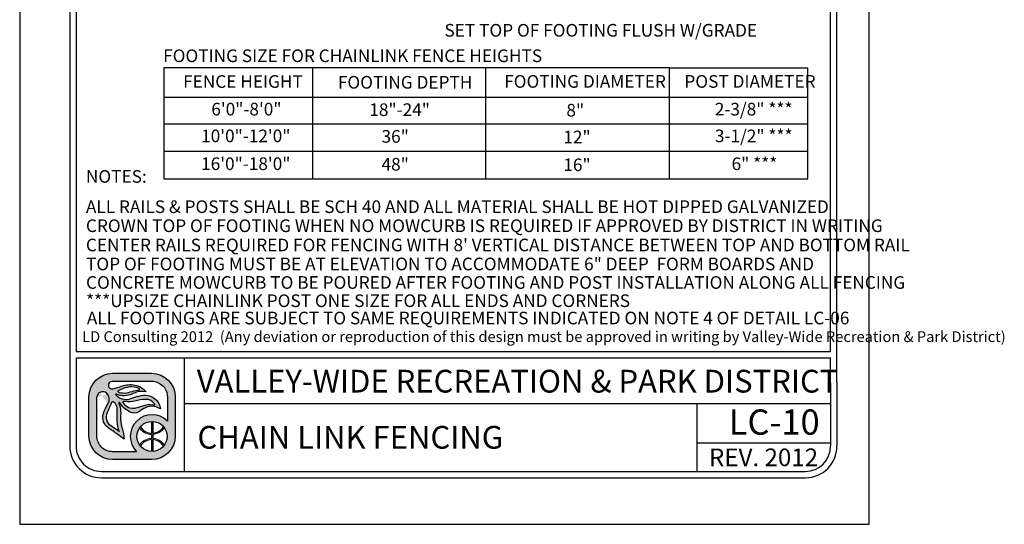
# Model space of a CAD drawing. Extents: x 0 to 446, y 0 to 534.
import ezdxf

# ---------------------------------------------------------------- set-up
doc = ezdxf.new("R2010")
doc.units = 0
doc.header["$LTSCALE"] = 12
doc.header["$MEASUREMENT"] = 0
for name, color, linetype in [('BORDER', 5, 'CONTINUOUS'), ('TEXT', 1, 'CONTINUOUS'), ('VW-Logo', 3, 'CONTINUOUS')]:
    doc.layers.add(name, color=color, linetype=linetype)
doc.layers.add('Print Border', color=253, linetype='CONTINUOUS', plot=False)
doc.styles.add('arial', font='ARIALN.TTF')

# ---------------------------------------------------------------- blocks, each defined once
blk = doc.blocks.new('vw-logo')
at = {"layer": 'VW-Logo'}
h = blk.add_hatch(color=256, dxfattribs=at)
edge = h.paths.add_edge_path()
edge.add_line((-0.1710910858546981, 0.3481868247147304), (0.1367480269889256, 0.3481868247149578))
edge.add_arc((0.1367480269889256, 0.1606868247149578), 0.1875, 0, 90, ccw=False)
edge.add_line((0.3242480269889256, 0.1606868247149578), (0.3242480269888688, -0.1471522881284955))
edge.add_arc((0.1367480269888688, -0.1471522881284955), 0.1875, -90, 0, ccw=False)
edge.add_line((0.1367480269888688, -0.3346522881284955), (-0.1710910858545844, -0.3346522881284955))
edge.add_arc((-0.1710910858545844, -0.1471522881284955), 0.1875, 180, 270, ccw=False)
edge.add_line((-0.3585910858545844, -0.1471522881284955), (-0.3585910858546413, 0.1606868247147304))
edge.add_arc((-0.1710910858546981, 0.1606868247147304), 0.1874999999999432, 90, 180, ccw=False)
edge = h.paths.add_edge_path(flags=16)
edge.add_arc((0.1403777893656297, -0.1512555902933173), 0.1191750938374341, 0, 360)
edge = h.paths.add_edge_path(flags=16)
edge.add_line((-0.09951228817766378, 0.1933165767230776), (-0.09263924130260648, 0.192525561098023))
edge.add_arc((-0.0780204767074224, 0.3195463823507225), 0.1278592871480193, 263.4347418150315, 291.4154316340758)
edge.add_arc((0.04955374937713941, -0.005726768317686037), 0.2215370575764647, 96.15466428012542, 111.41543163407579, ccw=False)
edge.add_arc((0.02143682492805965, 0.2550153218660398), 0.04071663454979467, 276.1546642800975, 295.8330578515058)
edge.add_arc((0.03755606335084849, 0.2217201143337206), 0.003724734193750293, 295.8330578514077, 418.6209285275434)
edge.add_line((0.03949552432237624, 0.2249000728168085), (0.03728068057239398, 0.2267194087543203))
edge.add_arc((0.03018571580633989, 0.2180820603435905), 0.01117775973081753, 50.59933933613459, 59.04622245028767)
edge.add_arc((-0.004276289891208762, 0.1606227029476486), 0.07817930888494172, 59.04622245025937, 74.6459613379127)
edge.add_arc((-0.02156510222744146, 0.09765882820147453), 0.1434736620485033, 74.6459613379044, 104.0624830493442)
edge.add_arc((0.01508290279116409, -0.04864839270408083), 0.2943009777474421, 104.0624830493383, 117.959645388853)
edge.add_arc((-0.1129162283687606, 0.1924925370066148), 0.02129415446377777, 117.9596453887847, 134.4259565751918)
edge.add_arc((-0.1249519343266456, 0.2047718621435024), 0.004099968128787566, 134.4259565743242, 240.5246562782253)
edge.add_arc((-0.1004909183745895, 0.2480500057109793), 0.0538125320542623, 240.5246562781802, 262.0751898658903)
edge.add_arc((-0.1269171710597448, 0.05821012265289482), 0.1378578308881937, 78.53373667966912, 82.0751898658628, ccw=False)
edge = h.paths.add_edge_path(flags=16)
edge.add_line((0.04080509463489079, 0.08160319781677572), (0.06812533515471841, 0.09152200106268538))
edge.add_arc((0.1228990475403293, -0.0593460985899128), 0.1605034051392304, 81.66534039375341, 109.95378033650019, ccw=False)
edge.add_arc((0.1030627224114369, -0.194745716518014), 0.2973483404846576, 79.15543885096952, 81.66534039375978, ccw=False)
edge.add_arc((0.1596053189852569, 0.1004136001370171), 0.003178010166288645, 259.1554388499769, 380.9444696894487)
edge.add_arc((0.1458841757266782, 0.09516179893432763), 0.01786988507026337, 20.94446968947127, 34.9473489566609)
edge.add_arc((0.08987774420427286, 0.05602232371552418), 0.08619717751096669, 34.9473489566579, 76.89299814180468)
edge.add_arc((0.09443589134855301, 0.07559895647216308), 0.06609689752591223, 76.8929981418084, 93.16371112740644)
edge.add_arc((0.1183393436266442, -0.3568598508237528), 0.4992158131121719, 93.16371112740777, 103.2885220418166)
edge.add_arc((-0.04709953853642901, 0.3436226353106804), 0.220538128948892, 263.7771464435313, 283.28852204181527, ccw=False)
edge.add_arc((-0.0280174986575048, 0.5186256348473535), 0.3965783916525504, 262.1079842289612, 263.77714644353017, ccw=False)
edge.add_arc((-0.08345093987816199, 0.118729032411693), 0.00714200546053648, 82.10798422905783, 221.091658129853)
edge.add_arc((0.03817408055863325, 0.2247981206928671), 0.1685213631400051, 221.0916581298547, 235.9596495162363)
edge.add_arc((-0.01339578618018322, 0.1484586725404142), 0.07639556599458003, 235.9596495162455, 275.3560060744548)
edge.add_arc((-0.02966059563743784, 0.3219440751582852), 0.2506417394049822, 275.3560060744446, 284.4917082482372)
edge.add_arc((0.007021262599380407, 0.1800211271598755), 0.104054966835738, 284.491708248253, 288.9457613591213)
edge = h.paths.add_edge_path(flags=16)
edge.add_line((-0.1189009600525992, -0.1125823490583571), (-0.1415943194276679, -0.09690925335519296))
edge.add_arc((-1.445518244706932, -1.984884341016937), 2.29448633348448, 55.36922664147936, 56.51643787081648)
edge.add_arc((-0.1300559871934865, 0.003801731037242462), 0.08990315737573824, 155.7555752042807, 236.51643787081298, ccw=False)
edge.add_arc((6.99965485480601, -3.207064315375874), 7.909266140287718, 155.2499356847441, 155.7555752042809, ccw=False)
edge.add_arc((-0.3727398438937826, 0.1916662275779117), 0.2088354171593032, 335.2499356847499, 340.0306759646759)
edge.add_arc((-0.1688920458461212, 0.1175952702850509), 0.008052644944539077, 48.51885257349312, 160.0306759649802, ccw=False)
edge.add_arc((-0.2119524658409091, 0.06889203741991423), 0.07306191091209667, 35.51665774433337, 48.51885257349858, ccw=False)
edge.add_arc((-0.2164392300401232, 0.06568969107672729), 0.07857426749354604, -0.4832162840937144, 35.51665774431598, ccw=False)
edge.add_arc((-3.479824521412866, 0.0932128056243755), 3.342075620608399, 358.68252173317813, 359.51678371590606, ccw=False)
edge.add_arc((0.5461568179089227, 0.0006217282983698169), 0.6849703006802631, 178.6825217331785, 182.6644290459217)
edge.add_arc((0.08900152439116482, -0.0206527293283898), 0.227320254314462, 182.6644290459118, 203.8538942342256)
edge = h.paths.add_edge_path(flags=16)
edge.add_line((0.01826843531569011, -0.2721522881284955), (-0.1710910858545844, -0.2721522881284955))
edge.add_arc((-0.1710910858546413, -0.1471522881286091), 0.1249999999998863, 179.9999999999479, 270.00000000002603, ccw=False)
edge.add_line((-0.2960910858545276, -0.1471522881284955), (-0.2960910858546413, 0.1606868262368835))
edge.add_arc((-0.2498851105057156, 0.1565002680924863), 0.04639525206628587, 119.6606683560079, 174.8227728867459, ccw=False)
edge.add_arc((-0.249236430175074, 0.1553611942300677), 0.0477060821222161, 36.14911094946092, 119.66066835596891, ccw=False)
edge.add_arc((-0.2659313026332484, 0.1431651508137293), 0.06838124213148788, -32.70218870719742, 36.14911094953288, ccw=False)
edge.add_arc((0.0576931101553555, -0.0646154878076004), 0.3162036696092761, 147.2978112928244, 162.6202312011519)
edge.add_arc((-0.1464638803212779, -0.0007157240426067801), 0.1022801866306138, 162.6202312011565, 236.9910725954643)
edge.add_arc((-0.9731956104251935, -1.273336794036254), 1.415300039041955, 52.911849319007786, 56.991072595478386, ccw=False)
edge.add_line((-0.1197087910385335, -0.1443396949941871), (-0.08062986089919377, -0.1738821551280125))
edge.add_arc((-0.4025794790475175, -0.186269681537965), 0.322187844954486, 2.203459801598252, 18.33947589321835)
edge.add_arc((0.1353812867736792, -0.007944888881525003), 0.2445585862110338, 174.9695873682466, 198.3394758932107, ccw=False)
edge.add_arc((-0.3359405250039913, 0.03354253106169836), 0.2285856373307002, 354.969587368228, 373.7966401937295)
edge.add_arc((-0.1870736085078875, 0.07009849679445779), 0.07529605041199537, 13.79664019374545, 26.83424990868471)
edge.add_arc((-0.0565780161483076, 0.1361145046117826), 0.07094762607835829, 199.7907161192684, 206.8342499086266, ccw=False)
edge.add_arc((-0.1193083483920532, 0.1135416766046546), 0.004279589151679379, 32.945489672721976, 199.7907161192779, ccw=False)
edge.add_arc((0.0672832643555239, 0.2344634563860382), 0.2180681267647012, 212.9454896721342, 242.5701077985361)
edge.add_arc((-0.0004714604938271805, 0.1039180835699653), 0.07098720650955351, 242.5701077985448, 300.7928074546119)
edge.add_arc((-0.08317948628922522, 0.2427016959344428), 0.2325468196308562, 300.7928074545956, 308.4731788007159)
edge.add_arc((0.1379944457441979, -0.03561937365054746), 0.1229535685349341, 64.87517764561449, 128.4731788007211, ccw=False)
edge.add_line((0.1901995109380437, 0.07570093529432143), (0.2065693207790673, 0.06802410616887755))
edge.add_arc((0.08714040326691475, 0.05347168852210871), 0.1203122570543386, 6.947244847491632, 79.74842630367442)
edge.add_arc((0.07992983404426468, 0.01360297205451388), 0.1608277708889979, 79.74842630365336, 105.7021571721143)
edge.add_arc((0.2756795726471637, -0.6826982672786244), 0.8841211940997746, 105.7021571721284, 110.0846160710116)
edge.add_arc((-0.06276155200299627, 0.2429055697811009), 0.1014166580571763, 260.7492844978887, 290.0846160710139, ccw=False)
edge.add_arc((-0.05929648533845011, 0.2641802024170374), 0.1229716268761076, 224.6404255399477, 260.7492844978799, ccw=False)
edge.add_arc((-0.1442988244302796, 0.1802381315169441), 0.003507536379872902, 66.19367760996329, 224.6404255399655, ccw=False)
edge.add_arc((-0.08028974501195307, 0.3253227803371601), 0.1550696296033597, 246.193677609663, 295.2007671967736)
edge.add_arc((0.1217788127657968, -0.1040798387775794), 0.3195020839921456, 106.93996668379361, 115.20076719676109, ccw=False)
edge.add_arc((0.0549176745377622, 0.1154354538858797), 0.09003013468618841, 81.56270962944859, 106.93996668378841, ccw=False)
edge.add_line((0.06812751308524412, 0.2044911966381733), (0.09275155863525697, 0.2008386565992168))
edge.add_arc((-0.02138790148410408, 0.1145700827735254), 0.1430736984433155, 37.08261747949623, 79.99474235674386)
edge.add_arc((-0.03115583446913206, 0.0592030921627611), 0.1992957240568669, 79.99474235676469, 109.4360169256155)
edge.add_arc((-0.4339562935164736, 1.200726114487907), 1.011209550738367, 285.25994176946637, 289.43601692562396, ccw=False)
edge.add_arc((-0.1755864500641451, 0.2536840793871988), 0.02955605165970877, 175.1621729932393, 285.25994176946705, ccw=False)
edge.add_arc((-0.1764865426829942, 0.2537602607460485), 0.02865274090368892, 108.16739388884329, 175.1621729932138, ccw=False)
edge.add_line((-0.1854203026602477, 0.2809846522720818), (-0.1710910858545276, 0.2856868247148441))
edge.add_line((-0.1710910858546413, 0.2856868247148441), (0.1367480269889256, 0.2856868247149578))
edge.add_arc((0.1367480269889825, 0.1606868247149578), 0.125, 0, 90.00000000002609, ccw=False)
edge.add_line((0.2617480269889825, 0.1606868247149578), (0.2617480269889256, -0.0296168986151315))
edge.add_arc((0.1403777893655729, -0.1512555902933173), 0.1718333666489988, 45.06329511480219, 224.7140832261903)
blk.add_hatch(color=256, dxfattribs=at).paths.add_polyline_path([(0.2379571931990085, -0.08283802720688982, 0.0230414445180278), (0.2312474638149524, -0.07414913624029396, -0.2498578752989774), (0.1456377697394373, -0.1260267540480982), (0.1456377697394373, -0.03219663179947929, 0.02098682701680411), (0.1356377697394464, -0.0321747975301605), (0.1356377697394464, -0.1261431846269261, -0.2473746687093815), (0.04806970351455675, -0.07587707692459844, 0.02206312500932229), (0.041786189320419, -0.08430486668498816, 0.2409290201261982), (0.1356377697394464, -0.1361487267292887), (0.1356377697394464, -0.1663624538573458, 0.1181864883093462), (0.08246663433868662, -0.1809785992207935, 0.1187653335417619), (0.041786189320419, -0.2182063139016464, 0.02185835337247076), (0.04800802269244286, -0.2265585065442792, -0.24639771257584), (0.1356377697394464, -0.1763679959595947), (0.1356377697394464, -0.270336383056474, 0.02098682701680411), (0.1456377697394373, -0.2703145487871552), (0.1456377697394942, -0.17648442653865, -0.2458376301939174), (0.2315046978211512, -0.2280578659529056, 0.02220534691968243), (0.2379571931989517, -0.2196731533797447, 0.2392503523952899), (0.1456377697394942, -0.1664689735569027), (0.1456377697394373, -0.1360422070297318, 0.239250352395025)])
for p, q in [((0.1356166957706364, -0.03208078002967341), (0.1356166957706364, -0.1261431846269261)), ((0.1456166957706273, -0.03208078002967341), (0.1456166957706273, -0.1260267540480982)), ((0.1356166957706364, -0.1361487267292887), (0.1356166957706364, -0.1663624538573458)), ((0.1456166957706273, -0.1360422070297318), (0.1456166957706841, -0.1664689735569027)), ((0.1356166957706364, -0.1763679959597084), (0.1356166957706364, -0.2704304005569611)), ((0.1456166957706841, -0.1764844265385364), (0.1456166957706273, -0.2704304005569611))]:
    blk.add_line(p, q, dxfattribs=at)
at = {"layer": 'VW-Logo', "color": 3, "lineweight": 0}
for p, q in [((0.1356166957706364, -0.1361487267292887), (0.1356166957706364, -0.1663624538573458)), ((0.1456166957706841, -0.1664689735569027), (0.1456166957706273, -0.1360422070297318))]:
    blk.add_line(p, q, dxfattribs=at)
at = {"layer": 'VW-Logo'}
for points in [[(-0.1711121598235081, 0.3481868247147304), (0.1367269530201156, 0.3481868247149578, -0.414213562373095), (0.3242269530201156, 0.1606868247149578), (0.3242269530200588, -0.1471522881284955, -0.414213562373095), (0.1367269530200588, -0.3346522881284955), (-0.1711121598233944, -0.3346522881284955, -0.4142135623730279), (-0.3586121598233944, -0.1471522881284955), (-0.3586121598234513, 0.1606868247147304, -0.4142135623730278)], [(-0.09953336214647379, 0.1933165767230776), (-0.0926603152714165, 0.192525561098023, 0.1226990349723694), (-0.03135660433400744, 0.2005148189105057, -0.06668624873936967), (0.02578109097856895, 0.2145333735979875, 0.08607482238384775), (0.0391580441035444, 0.2183676021137444, 0.59368496939902), (0.03947445035356623, 0.2249000728168085), (0.03725960660358396, 0.2267194087543203, 0.0368731781574634), (0.03591388233110138, 0.2276679117062486, 0.06817201608380814), (0.01640316129106623, 0.2360116450823853, 0.1290633289235028), (-0.05644739123829368, 0.2368327747122976, 0.06071223995931344), (-0.1229210574589956, 0.2113011958637117, 0.07197172112428998), (-0.1278429324589183, 0.2076998775042966, 0.4991194369642836), (-0.1269903933965111, 0.2012025630511971, 0.0943100690556467), (-0.1079313113651779, 0.1947513911760552, -0.01545373463438189)], [(-0.1189220340214092, -0.1125823490583571), (-0.1416153933964779, -0.09690925335519296, 0.005005695100523878), (-0.1796764285527388, -0.07118147015205523, -0.3677344864322131), (-0.2120509402714674, 0.04071867633240345, -0.002206272190796729), (-0.1831085574589792, 0.1042350337542075, 0.02086294080211253), (-0.1764816043340147, 0.120345385316682, -0.5289802430509498), (-0.1635792605839583, 0.1236281001605448, -0.05679372276132869), (-0.1525050418339902, 0.1113365962542048, -0.1583838768813745), (-0.1378888308964292, 0.06502702594173115, -0.003640170684019775), (-0.138653479333982, 0.01637077594170933, 0.01737609674340349), (-0.1380940542322264, -0.03122000700375338, 0.09272083303598726), (-0.1189220340214092, -0.1125823490583571)], [(0.04078402066608078, 0.08160319781677572), (0.0681042611859084, 0.09152200106268538, -0.1240622897617715), (0.146143706575117, 0.09946211508020042, -0.01095194930202414), (0.1589863175922233, 0.0972923453552994, 0.5878057625739849), (0.1625522755131215, 0.1015496210820857, 0.06117523033049602), (0.1605106673023329, 0.1053980881079042, 0.185093759299048), (0.1094036327060621, 0.1399739149394463, 0.07111389460168856), (0.09076698769860059, 0.1415951169753953, 0.04420658442663605), (0.003571130041052584, 0.1289894282855357, -0.08534071567438564), (-0.07102603792776563, 0.1243839595355212, -0.00728322287476075), (-0.08249136995897288, 0.1258033931293312, 0.6936191708010581), (-0.08885465120891922, 0.1140348384417393, 0.0649650139037085), (-0.05618131136515103, 0.08515397906660382, 0.1736124528821189), (-0.006285803552657399, 0.07239665484792113, 0.03988314735862866), (0.03303889236497071, 0.07927678721455322, 0.01943692012254268)]]:
    blk.add_lwpolyline(points, format="xyb", close=True, dxfattribs=at)
for points in [[(-0.1711121598233376, 0.2856868247148441), (-0.1854413766290577, 0.2809846522720818, 0.3009409953844392), (-0.2050582792286377, 0.2561767101491341, 0.5211093712619042), (-0.167828412108463, 0.2251701247793108, 0.01822358226372352), (-0.09749335563378736, 0.2471416844174428, -0.1291731342414075), (0.00344844089011076, 0.2554678898501379, -0.1894587126958913), (0.09273048466644696, 0.2008386565992168), (0.0681064391164341, 0.2044911966381733, 0.1111839514906426), (0.02866456088764835, 0.2015592325174111, 0.03606015986467898), (-0.01428350316859905, 0.1850124685565788, -0.2171536762105273), (-0.1429040944697704, 0.1834472296285412, 0.8276155773771153), (-0.1468156173679063, 0.177773542649561, 0.1588713791466927), (-0.07908584979060151, 0.1428079003546827, 0.1287031855559764), (-0.02795538140071585, 0.1476564145771135, -0.01912441531020352), (0.03638286435830196, 0.1684289010559041, -0.113731105068462), (0.1085313706548163, 0.1718632578268853, -0.3287889833965701), (0.2065482468102573, 0.06802410616887755), (0.1901784369692336, 0.07570093529432143, 0.284848064066117), (0.06147802854741258, 0.06064091140990513, -0.03352449277782119), (0.03584830340957978, 0.04293835750650032, -0.259654546803361), (-0.03319370764359064, 0.04091160167627095, -0.1299865540016289), (-0.1157380410039082, 0.1158690921790821, 0.8913215509778867), (-0.123356240334374, 0.1120926699394431, 0.03074289370910383), (-0.1199068016967999, 0.1040879640446519, -0.05694874914301563), (-0.1139710537000838, 0.08805483612582066, -0.08233380500006013), (-0.1082564059840934, 0.01349911119712033, 0.1023252792027238), (-0.09677697781791039, -0.08489439712764124, -0.07052322090804779), (-0.08065093486800379, -0.1738821551280125), (-0.1197298650073435, -0.1443396949941871, 0.01780084910359254), (-0.2022041012702971, -0.08648642554953767, -0.3363955494728789), (-0.2440956270276615, 0.02983575947166628, -0.06695645991234002), (-0.2084102353090316, 0.1062206485047454, 0.3097970120457265), (-0.210735579469258, 0.1835024733554746, 0.3814207567575781), (-0.2728654440038554, 0.1968164164223936, 0.245448239675715), (-0.2961121598234513, 0.1606868247147304, 1.093507556978792)], [(-0.1711121598234513, 0.2856868247148441), (0.1367269530201156, 0.2856868247149578, -0.4142135623732283), (0.2617269530201725, 0.1606868247149578), (0.2617269530201156, -0.0296168986151315)], [(0.0182473613468801, -0.2721522881284955), (-0.1711121598233944, -0.2721522881284955, -0.4142135623734945), (-0.2961121598233376, -0.1471522881284955), (-0.2961121598234513, 0.1606868262368835, -3.044306140505281e-09)]]:
    blk.add_lwpolyline(points, format="xyb", dxfattribs=at)
blk.add_circle((0.1403567153968197, -0.1512555902933173), 0.1191750938374341, dxfattribs=at)
for centre, radius, start, end in [((0.1403567153967629, -0.1512555902933173), 0.1718333666489988, 45.06329511480063, 224.7140832261906), ((0.1395235927334397, -0.0179282548546098), 0.1082854323974205, 212.3540050190387, 267.9323414433601), ((0.1397549237012754, -0.0197771184426756), 0.1064112091749648, 273.1577959877712, 329.2721122865488), ((0.1396344017452407, -0.2849761861316438), 0.1086824775836549, 92.1185573230658, 147.4858552903456), ((0.1392731840391548, -0.2843145892035182), 0.1080165918802583, 31.38697447053269, 86.63324228320649)]:
    blk.add_arc(centre, radius, start, end, dxfattribs=at)
at = {"layer": 'VW-Logo', "color": 3, "lineweight": 0}
for centre, radius, start, end in [((0.1393640148236841, -0.01849459572952128), 0.1177137924858355, 213.9915187410535, 268.1757290926492), ((0.1393640148236841, -0.01849459572952128), 0.1177137924858767, 273.0448505892041, 326.8653066143276), ((0.1395168176329662, -0.284572456371734), 0.1182743236928146, 91.8896835115678, 145.8028268412435), ((0.1393640148237978, -0.2840165848568859), 0.1177137924856499, 33.13469338560921, 86.95514941081542)]:
    blk.add_arc(centre, radius, start, end, dxfattribs=at)

msp = doc.modelspace()

# ---------------------------------------------------------------- linework, layer by layer
at = {"layer": 'BORDER'}
for p, q in [((0.1720899441204438, 7.902060321360295), (0.1720910263538826, 0.8847448150881974)), ((0.2220899441204551, 7.902060329151709), (0.2220909873965979, 1.134744783922315)), ((6.192091188365794, 1.134745745314262), (6.192089904333784, 7.902061825664646)), ((6.242091236313229, 0.8847457938610432), (6.242089904333795, 7.902061835254131)), ((2.092080237241362, 3.377000290155731), (2.092080237241362, 2.498805188074495)), ((3.460596030266288, 3.377000290155731), (3.460596030266288, 2.498805188074495)), ((4.916556911154657, 3.377000290155845), (6.010839020380899, 3.377000290155845)), ((6.010839020380899, 2.498805188074495), (6.010839020380843, 3.377000290155845)), ((0.9159436375160794, 3.145436413021027), (6.010839020380843, 3.145436413021027)), ((0.9159436375160794, 2.935718181889595), (6.010839020380843, 2.935718181889481)), ((0.9159436375160794, 2.717261697273468), (6.010839020380843, 2.717261697273354)), ((4.916556911154657, 2.498805188074495), (6.010839020380899, 2.498805188074495)), ((0.2220909873965979, 1.134744783922315), (6.192091188365794, 1.134745745314262)), ((0.2220909951880685, 1.084744783922361), (6.192091197955222, 1.084745745314308)), ((0.2220909951881254, 1.084744783922474), (0.222091026353894, 0.8847448228796111)), ((1.078851020216177, 0.1847449685435549), (1.078851020216177, 1.08474496854376)), ((6.192091236313217, 0.8847457842715585), (6.192091197955335, 1.084745745314308)), ((0.1720910263538826, 0.8847448150881974), (0.1720910263539395, 0.3847448150881974)), ((0.222091026353894, 0.8847448150881974), (0.2220910263539508, 0.3847448150881974)), ((6.192091247224994, 0.8847457069563234), (6.192091247224994, 0.3847457069563234)), ((6.242091247225005, 0.8847457069563234), (6.242091247225005, 0.3847457069563234)), ((1.078851020216177, 0.7212873285665182), (6.192091247224994, 0.7212880205939882)), ((5.13472660672943, 0.1847449685435549), (5.13472660672943, 0.7212878685194255)), ((5.13472660672943, 0.4114086603959777), (6.192091247224994, 0.4114086603959777)), ((0.42209105837793, 0.1847448150881519), (5.992091279248996, 0.1847457069562779)), ((0.4220910663839277, 0.1347448150881974), (5.992091287254993, 0.1347457069563234))]:
    msp.add_line(p, q, dxfattribs=at)
msp.add_lwpolyline([(0.9159436375160794, 3.377000290155845), (0.9159436375160794, 2.498805188074495), (4.916556911154657, 2.498805188074495), (4.916556911154657, 3.377000290155845)], close=True, dxfattribs=at)
for centre, radius, start, end in [((0.4220910263539395, 0.3847448150881974), 0.25, 180, 270.0000091741975), ((0.4220910263539395, 0.3847448150881974), 0.2, 180, 270.0000091741975), ((5.992091247225005, 0.3847457069563234), 0.2, 270.0000091741975, 0), ((5.992091247225005, 0.3847457069563234), 0.25, 270.0000091741975, 0)]:
    msp.add_arc(centre, radius, start, end, dxfattribs=at)
at = {"layer": 'Print Border'}
msp.add_lwpolyline([(-0.2241385872010797, -0.2335795808843517), (6.497915335499525, -0.2335795808843517), (6.497915335499525, 8.46554902496337), (-0.2241385872010797, 8.46554902496337)], close=True, dxfattribs=at)

# ---------------------------------------------------------------- block references
at = {"layer": 'VW-Logo'}
msp.add_blockref('vw-logo', (0.6824787294391967, 0.612941637214135), dxfattribs=at)

# ---------------------------------------------------------------- texts
at = {"layer": 'TEXT', "style": 'arial'}
for s, height, p in [('SET TOP OF FOOTING FLUSH W/GRADE ', 0.1, (3.136620333012843, 3.624856963126966)), ('FOOTING SIZE FOR CHAINLINK FENCE HEIGHTS', 0.1, (0.9108776687170277, 3.423400184695893)), ('FENCE HEIGHT          ', 0.1, (1.068972583267566, 3.219711604515648)), ('FOOTING DEPTH ', 0.1, (2.293203981317845, 3.21347582306262)), ('FOOTING DIAMETER', 0.1, (3.609252763615075, 3.220347409545209)), ('POST DIAMETER', 0.1, (5.034926098546862, 3.220347409545209)), ('6\'0"-8\'0"', 0.1, (1.291957557319336, 3.001255119899636)), ('18"-24"', 0.1, (2.542137758854039, 2.996886005448598)), ('8"', 0.1, (4.101202574063336, 2.992516866414828)), ('2-3/8" ***', 0.1, (5.275673309150079, 3.000920228953291)), ('10\'0"-12\'0"', 0.1, (1.211248496215546, 2.789670221766098)), ('36"', 0.1, (2.638612120368919, 2.785301107315174)), ('12"', 0.1, (4.077083983684588, 2.780931968281291)), ('3-1/2" ***', 0.1, (5.276687218545852, 2.789335330819753)), ('16\'0"-18\'0"', 0.1, (1.211248496215546, 2.569347045564793)), ('48"', 0.1, (2.638612120368919, 2.564977931113869)), ('16"', 0.1, (4.077083983684588, 2.560608792079986)), ('6" ***', 0.1, (5.408225171529125, 2.569012154618449)), ('NOTES:', 0.1, (0.2998382575283358, 2.468719224305751)), ('ALL RAILS & POSTS SHALL BE SCH 40 AND ALL MATERIAL SHALL BE HOT DIPPED GALVANIZED', 0.1, (0.2998382575283358, 2.229198977541223)), ('CROWN TOP OF FOOTING WHEN NO MOWCURB IS REQUIRED IF APPROVED BY DISTRICT IN WRITING', 0.1, (0.2998382575283358, 2.078670966720132)), ("CENTER RAILS REQUIRED FOR FENCING WITH 8' VERTICAL DISTANCE BETWEEN TOP AND BOTTOM RAIL ", 0.1, (0.2998382575283358, 1.926393621701209)), ('TOP OF FOOTING MUST BE AT ELEVATION TO ACCOMMODATE 6" DEEP  FORM BOARDS AND', 0.1, (0.3009142013676396, 1.776025957429958)), ('CONCRETE MOWCURB TO BE POURED AFTER FOOTING AND POST INSTALLATION ALONG ALL FENCING', 0.1, (0.3009142013676396, 1.629694845694839)), ('***UPSIZE CHAINLINK POST ONE SIZE FOR ALL ENDS AND CORNERS', 0.1, (0.3009142013676396, 1.485261378360043)), ('ALL FOOTINGS ARE SUBJECT TO SAME REQUIREMENTS INDICATED ON NOTE 4 OF DETAIL LC-06', 0.1, (0.3074281020443337, 1.348414896697861)), ('LD Consulting 2012  (Any deviation or reproduction of this design must be approved in writing by Valley-Wide Recreation & Park District) ', 0.08504999999999999, (0.2700736359464031, 1.208537351303389)), ('VALLEY-WIDE RECREATION & PARK DISTRICT', 0.18, (1.176641403446695, 0.808693612673892)), ('LC-10', 0.2, (5.385621310448983, 0.475192810710837)), ('CHAIN LINK FENCING', 0.18, (1.182164848769503, 0.3646943435859384)), ('REV. 2012', 0.14, (5.229384388112294, 0.2260325511414838))]:
    msp.add_text(s, height=height, dxfattribs=at).set_placement(p)

doc.saveas('drawing.dxf')
